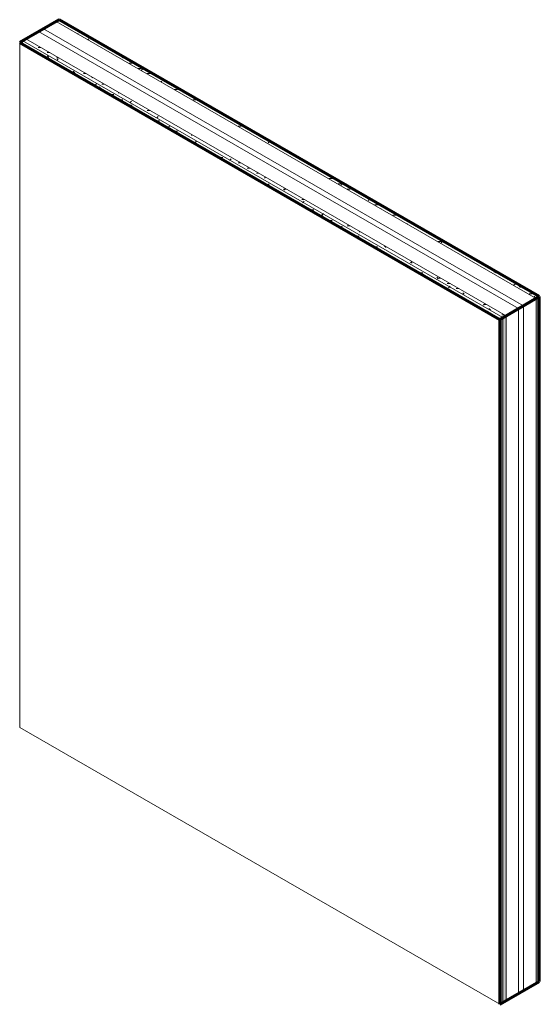
# Model space of a CAD drawing. Units: inches. Extents: x 71 to 277, y 37 to 176.
# Drawn here: x 203 to 277, y 37 to 176 of the extents above; entities that cross this region are included whole.
import ezdxf

# ---------------------------------------------------------------- set-up
doc = ezdxf.new("R2010")
doc.units = ezdxf.units.IN
doc.header["$MEASUREMENT"] = 0
for name, color, linetype, lineweight in [('A-WALL', 113, 'Continuous', 18), ('A-WALL-PATT', 111, 'Continuous', 70), ('I-WALL', 2, 'Continuous', 18)]:
    doc.layers.add(name, color=color, linetype=linetype, lineweight=lineweight)
pattern_1 = [(0, (382.5944, 0.878), (5.12, 0.739), [0.422, -3.418, 0.422, -3.418, -20.48]), (0, (382.5944, 0.878), (5.12, 0.739), [-7.68, 0.422, -7.258, 0.422, -3.418, -8.96]), (0, (382.5944, 0.878), (5.12, 0.739), [-19.2, 0.422, -2.138, 0.422, -5.978]), (135, (384.5144, 1.248), (-3.66847, 2.190617), [0.299, -2.417, 0.299, -2.417, -14.482]), (135, (384.5144, 1.248), (-3.66847, 2.190617), [-5.431, 0.299, -5.132, 0.299, -2.417, -6.336]), (135, (384.5144, 1.248), (-3.66847, 2.190617), [-13.576, 0.299, -1.512, 0.299, -4.227]), (225, (385.1544, 2.726), (-1.4516902, -2.9295434), [0.299, -2.417, 0.299, -2.417, -14.482]), (225, (385.1544, 2.726), (-1.4516902, -2.9295434), [-5.431, 0.299, -5.132, 0.299, -2.417, -6.336]), (225, (385.1544, 2.726), (-1.4516902, -2.9295434), [-13.576, 0.299, -1.512, 0.299, -4.227])]
pattern_2 = [(30, (211.4924, 86.539), (3.620417, 3.135253), [0.345, -2.79, 0.345, -2.79, -16.722]), (30, (211.4924, 86.539), (3.620417, 3.135253), [-6.271, 0.345, -5.926, 0.345, -2.79, -7.316]), (30, (211.4924, 86.539), (3.620417, 3.135253), [-15.677, 0.345, -1.745, 0.345, -4.881]), (125.104, (212.8494, 87.845), (-2.594117, 1.6003), [0.26, -2.101, 0.26, -2.101, -12.591]), (125.104, (212.8494, 87.845), (-2.594117, 1.6003), [-4.722, 0.26, -4.462, 0.26, -2.101, -5.509]), (125.104, (212.8494, 87.845), (-2.594117, 1.6003), [-11.804, 0.26, -1.314, 0.26, -3.675]), (248.794, (213.3024, 90.197), (-1.026394, -4.7353824), [0.413, -3.34, 0.413, -3.34, -20.017]), (248.794, (213.3024, 90.197), (-1.026394, -4.7353824), [-7.507, 0.413, -7.094, 0.413, -3.34, -8.758]), (248.794, (213.3024, 90.197), (-1.026394, -4.7353824), [-18.766, 0.413, -2.089, 0.413, -5.843])]

msp = doc.modelspace()

# ---------------------------------------------------------------- hatches: boundary and pattern name
at = {"layer": 'A-WALL-PATT', "lineweight": 9}
h = msp.add_hatch(dxfattribs=at)
h.set_pattern_fill('FP_7', color=256, style=0, pattern_type=2)
h.set_pattern_definition(pattern_1)
h.paths.add_polyline_path([(276.07894, 136.953726), (276.520882, 137.208881), (208.92607, 176.234764), (208.484128, 175.979609), (274.311173, 137.974346)], flags=0)
h = msp.add_hatch(dxfattribs=at)
h.set_pattern_fill('FP_7', color=256, style=0, pattern_type=2)
h.set_pattern_definition(pattern_1)
h.paths.add_polyline_path([(271.394358, 134.249081), (271.836299, 134.504236), (204.241487, 173.530119), (203.799545, 173.274964), (270.952416, 134.504236)], flags=0)
h = msp.add_hatch(dxfattribs=at)
h.set_pattern_fill('FP_7', color=256, style=0, pattern_type=2)
h.set_pattern_definition(pattern_1)
h.paths.add_polyline_path([(270.952416, 133.993925), (271.394358, 134.249081), (203.799545, 173.274964), (203.357604, 173.019808), (270.068532, 134.504236)], flags=0)
h = msp.add_hatch(dxfattribs=at)
h.set_pattern_fill('FP_8', color=256, style=0, pattern_type=2)
h.set_pattern_definition(pattern_2)
h.paths.add_polyline_path([(276.07894, 40.447459), (276.520882, 40.702615), (276.520882, 137.208881), (276.07894, 136.953726)], flags=0)
h = msp.add_hatch(dxfattribs=at)
h.set_pattern_fill('FP_8', color=256, style=0, pattern_type=2)
h.set_pattern_definition(pattern_2)
h.paths.add_polyline_path([(270.952416, 37.487659), (271.394358, 37.742814), (271.394358, 134.249081), (270.952416, 133.993925)], flags=0)
h = msp.add_hatch(dxfattribs=at)
h.set_pattern_fill('FP_8', color=256, style=0, pattern_type=2)
h.set_pattern_definition(pattern_2)
h.paths.add_polyline_path([(271.394358, 37.742814), (271.836299, 37.99797), (271.836299, 134.504236), (271.394358, 134.249081), (271.394358, 37.99797)], flags=0)

# ---------------------------------------------------------------- linework, layer by layer
at = {"layer": 'A-WALL'}
for p, q in [((274.311173, 135.933105), (206.716361, 174.958988)), ((276.07894, 136.953726), (208.484128, 175.979609)), ((271.836299, 134.504236), (204.241487, 173.530119)), ((273.604066, 135.524857), (206.009254, 174.55074)), ((271.394358, 134.249081), (203.799545, 173.274964)), ((276.07894, 40.447459), (276.07894, 136.953726)), ((273.604066, 39.01859), (273.604066, 135.524857)), ((274.311173, 39.426839), (274.311173, 135.933105)), ((271.394358, 37.742814), (271.394358, 134.249081)), ((271.836299, 37.99797), (271.836299, 134.504236))]:
    msp.add_line(p, q, dxfattribs=at)
at = {"layer": 'I-WALL', "lineweight": 70}
for p, q in [((208.92607, 176.234764), (203.357604, 173.019808)), ((276.520882, 137.208881), (208.92607, 176.234764)), ((203.357604, 173.019808), (270.952416, 133.993925)), ((270.952416, 133.993925), (276.520882, 137.208881)), ((276.520882, 40.702615), (276.520882, 137.208881)), ((270.952416, 133.993925), (270.952416, 37.487659)), ((270.952416, 37.487659), (276.520882, 40.702615))]:
    msp.add_line(p, q, dxfattribs=at)
at = {"layer": 'I-WALL'}
for p, q in [((203.357604, 173.019808), (203.357604, 76.513542)), ((203.357604, 76.513542), (270.952416, 37.487659))]:
    msp.add_line(p, q, dxfattribs=at)

doc.saveas('drawing.dxf')
